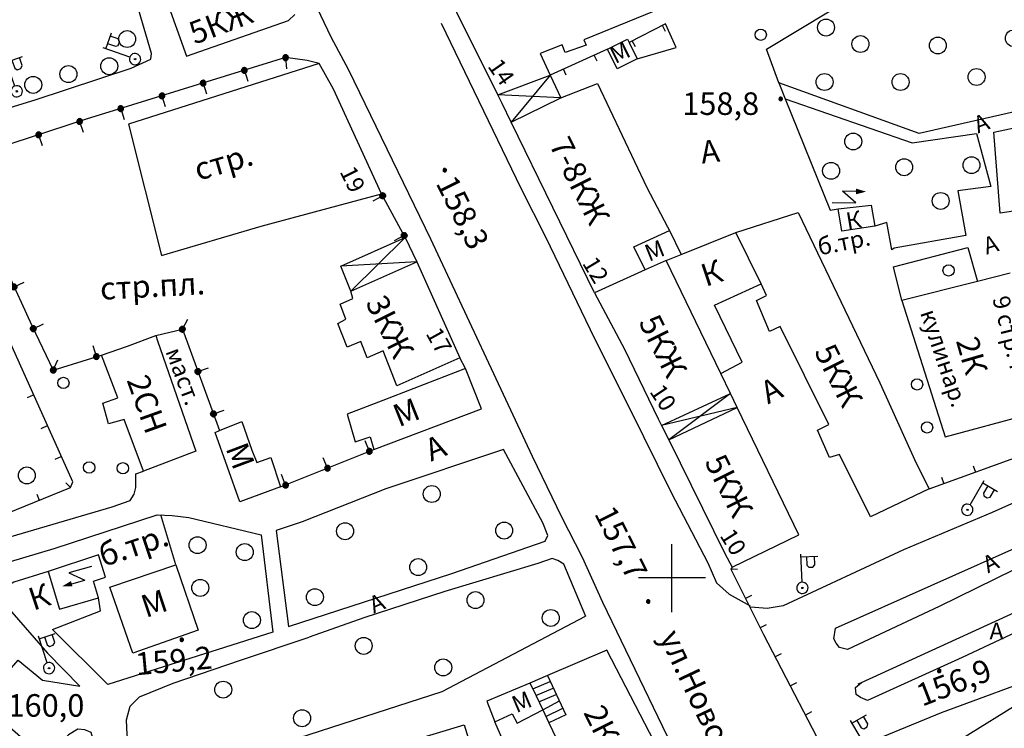
# Model space of a CAD drawing. Extents: x 6000 to 8824, y 8653 to 15000.
# Drawn here: x 6284 to 6459, y 12573 to 12699 of the extents above; entities that cross this region are included whole.
import ezdxf

# ---------------------------------------------------------------- set-up
doc = ezdxf.new("R2010")
doc.units = 0
doc.header["$LTSCALE"] = 2
for name, color, linetype in [('1', 7, 'CONTINUOUS'), ('11', 7, 'CONTINUOUS'), ('13', 7, 'CONTINUOUS'), ('16', 7, 'CONTINUOUS'), ('17', 7, 'CONTINUOUS'), ('2', 7, 'CONTINUOUS'), ('24', 7, 'CONTINUOUS'), ('26', 7, 'CONTINUOUS'), ('3', 7, 'CONTINUOUS'), ('35', 7, 'CONTINUOUS'), ('39', 7, 'CONTINUOUS'), ('40', 7, 'CONTINUOUS'), ('6', 7, 'CONTINUOUS'), ('7', 7, 'CONTINUOUS'), ('8', 7, 'CONTINUOUS')]:
    doc.layers.add(name, color=color, linetype=linetype)
doc.styles.get("Standard").update_dxf_attribs({"font": 'txt', "height": 0.2})

# ---------------------------------------------------------------- blocks, each defined once
blk = doc.blocks.new('368')
at = {"layer": '39', "color": 3, "linetype": 'Continuous'}
blk.add_circle((0, 0), 1.5, dxfattribs=at)
blk = doc.blocks.new('12')
at = {"layer": '1', "color": 2, "linetype": 'Continuous'}
for p, q in [((0, -6.06), (0, 5.98)), ((5.96, 0), (-5.96, 0))]:
    blk.add_line(p, q, dxfattribs=at)
blk = doc.blocks.new('110_1E')
at = {"layer": '3', "color": 5, "linetype": 'Continuous'}
for p, q in [((0, 1), (0, 6.001)), ((0, 5.5), (3.001, 5.5)), ((1, 5.5), (1, 4)), ((2.4, 4), (2.4, 5.5)), ((1, 4), (1.3, 3.6)), ((1.3, 3.6), (2, 3.6)), ((2, 3.6), (2.4, 4)), ((-0.1, -0.1), (-0.1, 0.1)), ((-0.1, 0.1), (0.1, 0.1)), ((0.1, 0.1), (0.1, -0.1)), ((0.1, -0.1), (-0.1, -0.1))]:
    blk.add_line(p, q, dxfattribs=at)
blk.add_lwpolyline([(-1, 0), (-0.966, -0.259), (-0.866, -0.5), (-0.707, -0.707), (-0.5, -0.866), (-0.259, -0.966), (0, -1), (0.259, -0.966), (0.5, -0.866), (0.707, -0.707), (0.866, -0.5), (0.966, -0.259), (1, 0), (0.966, 0.259), (0.966, 0.259), (0.866, 0.5), (0.707, 0.707), (0.5, 0.866), (0.259, 0.966), (0, 1), (-0.259, 0.966), (-0.5, 0.866), (-0.707, 0.707), (-0.866, 0.5), (-0.966, 0.259), (-1, 0), (-1, 0)], dxfattribs=at)
blk = doc.blocks.new('330')
at = {"layer": '35', "color": 1, "linetype": 'Continuous'}
mesh = blk.add_polyface(dxfattribs=at)
corners = [(-0.15, -0.26), (-0.21, -0.21), (-0.08, -0.29), (-0.21, -0.21), (-0.08, -0.29), (-0.26, -0.15), (-0.02, -0.3), (-0.27, -0.13), (0, -0.3), (-0.29, -0.08), (0.05, -0.29), (-0.29, -0.06), (0.08, -0.29), (-0.3, 0), (0.13, -0.27), (-0.3, 0), (0.15, -0.26), (-0.3, 0.02), (0.2, -0.22), (-0.29, 0.08), (0.21, -0.21), (-0.28, 0.1), (0.25, -0.16), (-0.26, 0.15), (0.26, -0.15), (-0.25, 0.16), (0.28, -0.1), (-0.21, 0.21), (0.29, -0.08), (-0.2, 0.22), (0.3, -0.02), (-0.15, 0.26), (0.3, 0), (-0.13, 0.27), (0.29, 0.06), (-0.08, 0.29), (0.29, 0.08), (-0.05, 0.29), (0.27, 0.13), (0, 0.3), (0.26, 0.15), (0.02, 0.3), (0.21, 0.21), (0.08, 0.29), (0.21, 0.21), (0.08, 0.29), (0.15, 0.26)]
mesh.append_faces([[corners[k] for k in face] for face in [(0, 0, 2, 1), (1, 2, 4, 3), (3, 4, 6, 5), (5, 6, 8, 7), (7, 8, 10, 9), (9, 10, 12, 11), (11, 12, 14, 13), (15, 14, 16, 17), (17, 16, 18, 19), (19, 18, 20, 21), (21, 20, 22, 23), (23, 22, 24, 25), (25, 24, 26, 27), (27, 26, 28, 29), (29, 28, 30, 31), (31, 30, 32, 33), (33, 32, 34, 35), (35, 34, 36, 37), (37, 36, 38, 39), (39, 38, 40, 41), (41, 40, 42, 43), (43, 42, 44, 45), (45, 44, 46, 46)]], dxfattribs={"vtx0": -1, "vtx2": -1, "color": 1})
blk = doc.blocks.new('110-1B')
at = {"layer": '3', "color": 5, "linetype": 'Continuous'}
for p, q in [((0, 1), (0, 6)), ((0, 5.45), (3, 5.45)), ((1, 5.45), (1, 3.95)), ((2.4, 3.95), (2.4, 5.45)), ((1, 3.95), (1.3, 3.55)), ((1.3, 3.55), (2, 3.55)), ((2, 3.55), (2.4, 3.95))]:
    blk.add_line(p, q, dxfattribs=at)
mesh = blk.add_polyface(dxfattribs=at)
corners = [(-0.25, -0.44), (-0.35, -0.36), (-0.18, -0.47), (-0.37, -0.33), (-0.12, -0.49), (-0.43, -0.25), (-0.03, -0.49), (-0.44, -0.22), (0, -0.5), (-0.48, -0.13), (0.1, -0.49), (-0.49, -0.11), (0.13, -0.49), (-0.5, 0), (0.22, -0.45), (-0.5, 0), (0.25, -0.44), (-0.5, 0.03), (0.33, -0.37), (-0.48, 0.13), (0.36, -0.36), (-0.47, 0.16), (0.42, -0.27), (-0.43, 0.25), (0.44, -0.25), (-0.41, 0.28), (0.47, -0.16), (-0.35, 0.35), (0.49, -0.13), (-0.33, 0.38), (0.49, -0.03), (-0.25, 0.43), (0.5, 0), (-0.22, 0.45), (0.49, 0.1), (-0.12, 0.48), (0.49, 0.13), (-0.09, 0.49), (0.45, 0.22), (0, 0.5), (0.44, 0.25), (0.04, 0.5), (0.38, 0.33), (0.13, 0.48), (0.36, 0.35), (0.19, 0.46), (0.25, 0.43)]
mesh.append_faces([[corners[k] for k in face] for face in [(0, 0, 2, 1), (1, 2, 4, 3), (3, 4, 6, 5), (5, 6, 8, 7), (7, 8, 10, 9), (9, 10, 12, 11), (11, 12, 14, 13), (15, 14, 16, 17), (17, 16, 18, 19), (19, 18, 20, 21), (21, 20, 22, 23), (23, 22, 24, 25), (25, 24, 26, 27), (27, 26, 28, 29), (29, 28, 30, 31), (31, 30, 32, 33), (33, 32, 34, 35), (35, 34, 36, 37), (37, 36, 38, 39), (39, 38, 40, 41), (41, 40, 42, 43), (43, 42, 44, 45), (45, 44, 46, 46)]], dxfattribs={"vtx0": -1, "vtx2": -1, "color": 5})
blk = doc.blocks.new('472')
at = {"layer": '11', "color": 5, "linetype": 'Continuous'}
blk.add_line((0, 1.2), (0, 0), dxfattribs=at)
blk = doc.blocks.new('474-1-')
at = {"layer": '11', "color": 5, "linetype": 'Continuous'}
blk.add_line((0, 0), (0, 2), dxfattribs=at)
mesh = blk.add_polyface(dxfattribs=at)
corners = [(-0.27, -0.42), (-0.33, -0.37), (-0.18, -0.47), (-0.35, -0.36), (-0.17, -0.47), (-0.41, -0.29), (-0.08, -0.49), (-0.41, -0.29), (-0.08, -0.49), (-0.41, -0.29), (0.01, -0.5), (-0.45, -0.21), (0.02, -0.5), (-0.46, -0.2), (0.11, -0.49), (-0.49, -0.12), (0.12, -0.49), (-0.49, -0.11), (0.2, -0.46), (-0.5, -0.02), (0.21, -0.45), (-0.5, -0.01), (0.29, -0.41), (-0.49, 0.08), (0.29, -0.41), (-0.49, 0.08), (0.36, -0.35), (-0.47, 0.17), (0.37, -0.34), (-0.47, 0.18), (0.42, -0.27), (-0.43, 0.26), (0.43, -0.26), (-0.42, 0.27), (0.47, -0.18), (-0.37, 0.34), (0.47, -0.17), (-0.36, 0.35), (0.49, -0.08), (-0.29, 0.41), (0.49, -0.08), (-0.29, 0.41), (0.5, 0.01), (-0.21, 0.45), (0.5, 0.02), (-0.2, 0.46), (0.49, 0.11), (-0.12, 0.49), (0.49, 0.12), (-0.11, 0.49), (0.46, 0.2), (-0.02, 0.5), (0.45, 0.21), (-0.01, 0.5), (0.41, 0.29), (0.08, 0.49), (0.41, 0.29), (0.08, 0.49), (0.35, 0.36), (0.17, 0.47), (0.33, 0.37), (0.18, 0.47), (0.27, 0.42)]
mesh.append_faces([[corners[k] for k in face] for face in [(0, 0, 2, 1), (1, 2, 4, 3), (3, 4, 6, 5), (5, 6, 8, 7), (9, 8, 10, 11), (11, 10, 12, 13), (13, 12, 14, 15), (15, 14, 16, 17), (17, 16, 18, 19), (19, 18, 20, 21), (21, 20, 22, 23), (23, 22, 24, 25), (25, 24, 26, 27), (27, 26, 28, 29), (29, 28, 30, 31), (31, 30, 32, 33), (33, 32, 34, 35), (35, 34, 36, 37), (37, 36, 38, 39), (39, 38, 40, 41), (41, 40, 42, 43), (43, 42, 44, 45), (45, 44, 46, 47), (47, 46, 48, 49), (49, 48, 50, 51), (51, 50, 52, 53), (53, 52, 54, 55), (55, 54, 56, 57), (57, 56, 58, 59), (59, 58, 60, 61), (61, 60, 62, 62)]], dxfattribs={"vtx0": -1, "vtx2": -1, "color": 5})
blk = doc.blocks.new('389')
at = {"layer": '39', "color": 3, "linetype": 'Continuous'}
blk.add_circle((0, 0), 1, dxfattribs=at)
blk = doc.blocks.new('112')
at = {"layer": '16', "color": 5, "linetype": 'Continuous'}
blk.add_line((0.893, 1.563), (2.084, 3.647), dxfattribs=at)
blk.add_lwpolyline([(1.241, 6.202), (-0.843, 2.555), (2.084, 3.647)], dxfattribs=at)
blk.add_solid([(0, 0), (0.459, 1.811), (1.327, 1.315)], dxfattribs=at)

msp = doc.modelspace()

# ---------------------------------------------------------------- linework, layer by layer
at = {"layer": '11', "color": 252, "linetype": 'Continuous'}
for p, q in [((6398.843, 12698.185), (6392.43, 12694.914)), ((6388.557, 12693.739), (6378.428, 12689.136)), ((6352.743, 12660.339), (6348.551, 12668.086)), ((6445.58, 12615.762), (6484.568, 12629.985)), ((6330.645, 12616.143), (6347.154, 12622.746))]:
    msp.add_line(p, q, dxfattribs=at)
for points in [[(6337.502, 12691.199), (6335.343, 12691.707), (6331.534, 12692.216), (6296.228, 12681.294), (6273.241, 12673.801), (6286.576, 12644.718), (6290.385, 12636.844), (6298.895, 12639.511)], [(6210.197, 12668.667), (6203.137, 12641.924), (6205.549, 12634.938), (6194.754, 12623.636), (6220.79, 12601.283), (6232.22, 12591.759), (6266.255, 12604.967), (6293.434, 12616.016), (6293.814, 12617.031), (6282.003, 12643.32), (6267.843, 12676.753), (6266.287, 12680.404)], [(6308.546, 12642.939), (6313.246, 12644.082), (6319.85, 12626.112)], [(6410.654, 12601.919), (6410.4, 12601.537), (6416.243, 12589.98), (6428.815, 12565.724), (6430.975, 12561.786), (6442.023, 12539.435), (6446.341, 12534.989)]]:
    msp.add_lwpolyline(points, dxfattribs=at)
at = {"layer": '13', "color": 252, "linetype": 'Continuous'}
for p, q in [((6308.546, 12642.939), (6308.864, 12642.019)), ((6319.087, 12625.795), (6319.85, 12626.112))]:
    msp.add_line(p, q, dxfattribs=at)
msp.add_lwpolyline([(6374.84, 12581.345), (6375.317, 12580.328), (6377.095, 12576.614)], dxfattribs=at)
at = {"layer": '16', "color": 252, "linetype": 'Continuous'}
for points in [[(6429.451, 12665.419), (6435.292, 12666.054), (6435.927, 12662.37)], [(6435.927, 12662.37), (6430.085, 12661.481), (6429.451, 12665.419)], [(6299.656, 12600.141), (6298.387, 12604.077), (6289.497, 12601.156)], [(6289.497, 12601.156), (6291.483, 12594.436), (6298.387, 12596.457)], [(6298.387, 12596.457), (6297.49, 12599.4), (6299.656, 12600.141)]]:
    msp.add_lwpolyline(points, dxfattribs=at)
at = {"layer": '24', "color": 252, "linetype": 'Continuous'}
for p, q in [((6418.91, 12687.771), (6416.75, 12693.739)), ((6287.191, 12684.766), (6304.179, 12690.353)), ((6418.91, 12687.771), (6420.052, 12684.913)), ((6457.009, 12679.008), (6467.169, 12681.167)), ((6458.152, 12664.656), (6457.009, 12679.008)), ((6464.756, 12665.673), (6458.152, 12664.656)), ((6363.411, 12637.098), (6362.395, 12639.003)), ((6370.142, 12622.746), (6349.313, 12615.762)), ((6377.126, 12609.793), (6370.142, 12622.746)), ((6349.313, 12615.762), (6334.455, 12609.92)), ((6334.455, 12609.92), (6329.882, 12608.396)), ((6378.016, 12607.507), (6377.126, 12609.793)), ((6329.882, 12608.396), (6332.042, 12591.378)), ((6360.998, 12600.775), (6377.507, 12606.49)), ((6377.507, 12606.49), (6378.016, 12607.507)), ((6428.942, 12591.123), (6463.74, 12606.617)), ((6433.578, 12581.472), (6482.41, 12603.823)), ((6460.565, 12601.41), (6447.357, 12594.934)), ((6332.042, 12591.378), (6360.998, 12600.775)), ((6447.357, 12594.934), (6431.102, 12587.313)), ((6428.688, 12589.219), (6428.942, 12591.123)), ((6464.122, 12591.886), (6451.421, 12585.917)), ((6429.069, 12588.456), (6428.688, 12589.219)), ((6429.705, 12587.694), (6429.069, 12588.456)), ((6431.102, 12587.313), (6429.705, 12587.694)), ((6451.421, 12585.917), (6434.658, 12578.297)), ((6432.499, 12580.582), (6433.578, 12581.472)), ((6432.625, 12579.312), (6432.499, 12580.582)), ((6433.006, 12581.218), (6433.578, 12581.472)), ((6433.388, 12578.805), (6432.625, 12579.312)), ((6434.658, 12578.297), (6433.388, 12578.805)), ((6373.316, 12563.691), (6368.618, 12574.486))]:
    msp.add_line(p, q, dxfattribs=at)
for points in [[(6280.86, 12818.962), (6289.243, 12802.832), (6290.767, 12799.276), (6292.164, 12796.482), (6293.052, 12789.752), (6294.958, 12776.925), (6303.721, 12757.62), (6304.102, 12756.731), (6306.356, 12751.62), (6311.467, 12740.095), (6318.707, 12729.3), (6320.866, 12726.506), (6326.454, 12720.918), (6329.375, 12717.742), (6333.438, 12708.853), (6339.535, 12695.898), (6342.709, 12690.057), (6357.188, 12660.085), (6375.222, 12621.604), (6380.429, 12610.809), (6384.111, 12603.696), (6387.667, 12595.695), (6404.05, 12561.786)], [(6416.75, 12693.739), (6433.515, 12703.899), (6464.629, 12712.281), (6465.519, 12704.026), (6467.169, 12684.088), (6443.801, 12678.754), (6418.91, 12687.771)], [(6304.179, 12690.353), (6307.658, 12691.962), (6307.785, 12692.978), (6302.578, 12710.758)], [(6272.225, 12701.867), (6277.559, 12686.755), (6278.447, 12683.961), (6279.717, 12682.817), (6280.353, 12682.69), (6287.191, 12684.766)], [(6359.092, 12698.312), (6373.189, 12669.102), (6377.634, 12660.339), (6386.271, 12642.432), (6392.494, 12630.112), (6399.859, 12615.127), (6406.336, 12602.681), (6407.86, 12599.125), (6410.146, 12597.093), (6413.83, 12595.061)], [(6393.859, 12692.025), (6400.749, 12693.993), (6398.843, 12698.185)], [(6420.052, 12684.913), (6442.531, 12677.103), (6453.961, 12678.754), (6456.501, 12669.355), (6450.66, 12668.594), (6452.057, 12660.72), (6439.356, 12658.434), (6438.976, 12658.18), (6438.086, 12663.006), (6435.927, 12662.37)], [(6420.052, 12684.913), (6428.054, 12665.164), (6429.451, 12665.419)], [(6440.753, 12649.162), (6439.229, 12655.132), (6452.438, 12658.561), (6454.12, 12652.528)], [(6499.936, 12631.002), (6456.755, 12611.57), (6441.007, 12604.967), (6419.671, 12595.061), (6416.877, 12594.553), (6413.957, 12594.807)], [(6232.315, 12590.203), (6276.416, 12605.475), (6300.799, 12612.587), (6303.975, 12613.729), (6304.736, 12614.872), (6304.991, 12616.016), (6304.991, 12618.429), (6306.388, 12618.937)], [(6270.192, 12595.949), (6270.065, 12599.125), (6290.513, 12605.221), (6308.8, 12611.189), (6311.467, 12611.062), (6314.389, 12610.682), (6327.215, 12607.634), (6329.248, 12590.361)], [(6384.747, 12593.155), (6380.81, 12602.427), (6379.793, 12603.062), (6378.777, 12603.442), (6376.237, 12602.554), (6359.728, 12597.601), (6345.376, 12592.901), (6335.725, 12589.473)], [(6289.497, 12601.156), (6283.4, 12599.252), (6282.512, 12598.743), (6282.13, 12597.854), (6282.003, 12596.966), (6282.257, 12595.568), (6283.02, 12593.918), (6289.37, 12586.679)], [(6329.248, 12590.361), (6300.038, 12581.091), (6290.258, 12590.869), (6298.768, 12594.172), (6298.387, 12596.457)], [(6384.62, 12593.155), (6359.22, 12579.82), (6331.788, 12570.931), (6312.229, 12564.199), (6308.419, 12563.057), (6309.943, 12557.977)], [(6313.246, 12545.276), (6311.595, 12545.022), (6309.816, 12545.657), (6305.118, 12562.549), (6303.466, 12572.2), (6303.339, 12574.867), (6303.975, 12577.28), (6305.625, 12578.932), (6311.595, 12581.345), (6323.533, 12585.408), (6335.725, 12589.473)], [(6428.815, 12565.724), (6430.085, 12568.898), (6447.738, 12576.138), (6467.296, 12583.377), (6477.058, 12587.159)], [(6430.975, 12561.786), (6433.26, 12561.151), (6440.119, 12564.58), (6462.216, 12578.297), (6477.058, 12587.159)], [(6266.351, 12571.598), (6268.795, 12569.152), (6275.272, 12575.248), (6282.13, 12568.771), (6278.956, 12563.691), (6278.193, 12562.04), (6278.447, 12560.517), (6278.956, 12559.246), (6280.86, 12558.611), (6295.72, 12563.818), (6297.117, 12565.089), (6298.005, 12567.629), (6297.751, 12570.423), (6297.117, 12572.581), (6295.974, 12573.09), (6294.704, 12573.217), (6293.052, 12572.2), (6291.655, 12570.677), (6289.624, 12567.375), (6277.559, 12577.915), (6284.163, 12585.408), (6288.48, 12581.853), (6295.084, 12580.837), (6289.37, 12586.679)]]:
    msp.add_lwpolyline(points, dxfattribs=at)
at = {"layer": '40', "color": 252, "linetype": 'Continuous'}
msp.add_line((6312.103, 12602.3), (6309.413, 12611.16), dxfattribs=at)
at = {"layer": '6', "color": 252, "linetype": 'Continuous'}
for p, q in [((6310.07, 12703.519), (6314.007, 12692.47)), ((6314.007, 12692.47), (6332.042, 12698.819)), ((6332.042, 12698.819), (6333.185, 12699.836)), ((6388.557, 12693.739), (6392.112, 12695.518)), ((6392.112, 12695.518), (6392.43, 12694.914)), ((6390.303, 12690.247), (6388.557, 12693.739)), ((6392.43, 12694.914), (6393.859, 12692.025)), ((6393.859, 12692.025), (6390.303, 12690.247)), ((6341.312, 12655.259), (6352.743, 12660.339)), ((6352.743, 12660.339), (6354.774, 12656.021)), ((6399.542, 12661.577), (6401.606, 12657.354)), ((6401.606, 12657.354), (6411.29, 12661.228)), ((6415.774, 12652.144), (6411.29, 12661.228)), ((6398.971, 12656.274), (6401.606, 12657.354)), ((6343.09, 12650.813), (6341.312, 12655.259)), ((6354.774, 12656.021), (6362.395, 12639.003)), ((6398.971, 12656.274), (6395.256, 12654.592)), ((6408.654, 12636.24), (6398.971, 12656.274)), ((6459.931, 12653.988), (6454.12, 12652.528)), ((6407.543, 12648.353), (6415.774, 12652.144)), ((6454.12, 12652.528), (6440.753, 12649.162)), ((6440.753, 12649.162), (6448.374, 12625.032)), ((6448.374, 12625.032), (6466.408, 12629.858)), ((6300.418, 12598.362), (6312.103, 12602.3)), ((6312.103, 12602.3), (6316.04, 12590.742)), ((6304.482, 12586.679), (6300.418, 12598.362)), ((6316.04, 12590.742), (6304.482, 12586.679)), ((6309.943, 12557.977), (6363.156, 12573.979)), ((6363.156, 12573.979), (6366.205, 12564.199))]:
    msp.add_line(p, q, dxfattribs=at)
for points in [[(6386.271, 12650.56), (6371.507, 12680.785), (6369.888, 12684.088), (6369.125, 12685.611), (6354.608, 12714.866), (6364.681, 12719.997)], [(6386.144, 12715.075), (6386.651, 12716.092), (6387.794, 12717.234), (6389.191, 12717.488), (6391.478, 12717.234), (6396.431, 12719.394), (6402.908, 12703.011), (6384.366, 12695.391), (6384.783, 12694.437), (6381.063, 12693.104), (6380.531, 12694.459), (6376.619, 12692.978), (6378.428, 12689.136), (6380.301, 12685.104), (6386.778, 12687.644), (6395.542, 12669.229), (6399.225, 12662.243), (6399.542, 12661.577)], [(6337.502, 12691.199), (6303.721, 12680.404), (6309.562, 12657.163), (6327.215, 12662.37), (6348.551, 12668.086)], [(6348.551, 12668.086), (6340.042, 12686.628), (6337.502, 12691.199)], [(6411.29, 12661.228), (6422.338, 12664.783), (6436.816, 12634.558), (6443.293, 12620.334), (6445.58, 12615.762), (6435.166, 12610.809), (6429.705, 12621.857), (6427.926, 12621.35), (6425.768, 12626.176), (6427.799, 12627.191), (6419.164, 12644.591), (6417.258, 12643.701), (6414.973, 12649.162), (6416.75, 12650.052), (6415.774, 12652.144)], [(6395.256, 12654.592), (6393.255, 12658.688), (6399.542, 12661.577)], [(6395.256, 12654.592), (6386.271, 12650.56), (6391.604, 12640.526), (6397.573, 12628.207), (6398.145, 12627.033), (6399.415, 12624.493), (6409.384, 12604.331), (6410.654, 12601.919)], [(6362.395, 12639.003), (6351.218, 12634.05), (6348.806, 12640.225), (6346.012, 12639.003), (6344.869, 12641.924), (6342.456, 12640.907), (6340.805, 12645.099), (6342.202, 12645.86), (6341.186, 12648.527), (6343.472, 12649.544), (6343.09, 12650.813)], [(6408.654, 12636.24), (6412.433, 12638.24), (6407.543, 12648.353)], [(6298.895, 12639.511), (6303.517, 12641.093), (6308.546, 12642.939)], [(6308.864, 12642.019), (6315.659, 12622.492), (6306.388, 12618.937), (6302.958, 12628.08), (6300.165, 12627.318), (6299.148, 12631.002), (6301.815, 12631.891), (6298.895, 12639.511)], [(6363.411, 12637.098), (6348.783, 12631.473), (6342.46, 12629.006), (6343.853, 12624.144), (6346.495, 12625.034), (6347.154, 12622.746)], [(6347.154, 12622.746), (6366.246, 12629.969), (6363.411, 12637.098)], [(6410.654, 12601.919), (6422.465, 12607.634), (6411.575, 12630.208), (6410.369, 12632.685), (6408.654, 12636.24)], [(6319.85, 12626.112), (6323.787, 12627.699), (6325.564, 12622.619), (6326.454, 12620.461), (6328.897, 12621.357), (6330.645, 12616.143)], [(6330.645, 12616.143), (6323.405, 12613.476), (6319.087, 12625.795)], [(6383.73, 12562.422), (6391.319, 12566.137), (6397.701, 12569.279), (6388.43, 12587.187), (6377.92, 12582.678), (6374.84, 12581.345)], [(6374.84, 12581.345), (6367.221, 12578.17), (6368.618, 12574.486), (6371.666, 12575.884), (6372.555, 12574.232), (6377.095, 12576.614)], [(6377.095, 12576.614), (6378.206, 12574.328), (6381.444, 12567.502)]]:
    msp.add_lwpolyline(points, dxfattribs=at)
at = {"layer": '7', "color": 252, "linetype": 'Continuous'}
for p, q in [((6369.125, 12685.611), (6378.428, 12689.136)), ((6378.428, 12689.136), (6371.507, 12680.785)), ((6380.301, 12685.104), (6369.125, 12685.611)), ((6371.507, 12680.785), (6380.301, 12685.104)), ((6343.09, 12650.813), (6352.743, 12660.339)), ((6354.774, 12656.021), (6341.312, 12655.259)), ((6343.09, 12650.813), (6354.774, 12656.021)), ((6398.145, 12627.033), (6410.369, 12632.685)), ((6410.369, 12632.685), (6399.415, 12624.493)), ((6411.575, 12630.208), (6398.145, 12627.033)), ((6399.415, 12624.493), (6411.575, 12630.208)), ((6375.317, 12580.328), (6378.417, 12581.628)), ((6375.884, 12579.143), (6378.959, 12580.479)), ((6376.425, 12578.014), (6379.494, 12579.348)), ((6377.095, 12576.614), (6380.04, 12578.191)), ((6377.66, 12575.452), (6380.632, 12576.938))]:
    msp.add_line(p, q, dxfattribs=at)
msp.add_lwpolyline([(6377.92, 12582.678), (6381.19, 12575.757), (6378.206, 12574.328)], dxfattribs=at)

# ---------------------------------------------------------------- block references
at = {"layer": '1', "color": 252, "linetype": 'Continuous'}
msp.add_blockref('12', (6400, 12600), dxfattribs=at)
at = {"layer": '11', "color": 252, "linetype": 'Continuous'}
for name, p, rotation in [('472', (6398.309, 12697.912), 207.0204056198125), ('472', (6392.964, 12695.186), 207.0204056198125), ('474-1-', (6331.534, 12692.216), 184.7910911319474), ('472', (6386.224, 12692.679), 204.4424996920158), ('474-1-', (6324.233, 12689.957), 197.1893297765889), ('472', (6380.761, 12690.196), 204.4424996920158), ('474-1-', (6316.933, 12687.699), 197.1893297765889), ('474-1-', (6309.632, 12685.441), 197.1893297765889), ('474-1-', (6302.332, 12683.182), 197.1893297765889), ('474-1-', (6295.037, 12680.906), 198.0547562243234), ('474-1-', (6287.772, 12678.538), 198.0547562243234), ('474-1-', (6348.744, 12667.731), 118.4147645189878), ('474-1-', (6352.55, 12660.694), 118.4147645189878), ('474-1-', (6283.429, 12651.58), 294.6321099402118), ('474-1-', (6286.836, 12644.179), 295.8183909772796), ('474-1-', (6313.246, 12644.082), 331.9222915607438), ('474-1-', (6298.019, 12639.236), 17.4021227808081), ('474-1-', (6290.385, 12636.844), 336.6102568790566), ('474-1-', (6316.005, 12636.573), 290.1787443970492), ('472', (6286.882, 12632.461), 114.1932219440239), ('474-1-', (6318.765, 12629.064), 290.1787443970492), ('472', (6289.341, 12626.988), 114.1932219440239), ('474-1-', (6346.383, 12622.435), 21.95317252866862), ('472', (6291.8, 12621.515), 114.1932219440239), ('474-1-', (6338.963, 12619.444), 21.95317252866862), ('474-1-', (6331.543, 12616.454), 21.95317252866862), ('472', (6453.801, 12618.761), 20.042656977471), ('472', (6293.434, 12616.016), 45.78365406320333), ('472', (6448.164, 12616.705), 20.042656977471), ('472', (6287.888, 12613.761), 22.123334798913), ('472', (6410.4, 12601.537), 266.5979195512736), ('472', (6413.021, 12596.354), 296.8181908198204), ('472', (6415.641, 12591.171), 296.8181908198204), ('472', (6418.302, 12586.008), 297.3985188844271), ('472', (6420.974, 12580.852), 297.3985188844271), ('472', (6423.647, 12575.695), 297.3985188844271)]:
    msp.add_blockref(name, p, dxfattribs=dict(at, rotation=rotation))
at = {"layer": '16', "color": 252, "linetype": 'Continuous'}
for p, rotation in [((6434.403, 12668.467), 118.8602570848548), ((6291.91, 12598.489), 315.1597725734849)]:
    msp.add_blockref('112', p, dxfattribs=dict(at, rotation=rotation))
at = {"layer": '3', "color": 252, "linetype": 'Continuous'}
for name, p, rotation in [('110_1E', (6304.863, 12691.962), 70.60000000003248), ('110_1E', (6283.909, 12686.246), 19.19999999996195), ('110_1E', (6452.311, 12612.078), 329.7000000000572), ('110_1E', (6423.101, 12598.235), 2.699999999974483), ('110_1E', (6289.624, 12584.012), 18.40000000001538), ('110-1B', (6434.658, 12569.533), 30.50000000002264)]:
    msp.add_blockref(name, p, dxfattribs=dict(at, rotation=rotation))
at = {"layer": '35', "color": 252, "linetype": 'Continuous'}
for p in [(6419.26, 12684.906), (6447.357, 12583.504)]:
    msp.add_blockref('330', p, dxfattribs=at)
for p, rotation in [((6359.728, 12672.276), 356.4999999999655), ((6395.795, 12595.822), 356.4999999999655), ((6313.141, 12589.036), 18.29999999999571)]:
    msp.add_blockref('330', p, dxfattribs=dict(at, rotation=rotation))
at = {"layer": '39', "color": 252, "linetype": 'Continuous'}
for name, p, rotation in [('368', (6427.292, 12697.55), 53.00000000000414), ('368', (6303.466, 12695.518), 45), ('389', (6415.734, 12696.279), 53.00000000000414), ('368', (6460.565, 12695.645), 53.00000000000414), ('368', (6433.388, 12694.629), 53.00000000000414), ('368', (6447.104, 12694.375), 53.00000000000414), ('368', (6300.292, 12690.691), 45), ('368', (6293.052, 12689.295), 45), ('368', (6427.038, 12687.897), 53.00000000000414), ('368', (6440.5, 12687.897), 53.00000000000414), ('368', (6453.961, 12688.786), 53.00000000000414), ('368', (6286.83, 12687.39), 45), ('368', (6432.118, 12677.356), 53.00000000000414), ('368', (6428.181, 12672.149), 53.00000000000414), ('368', (6441.134, 12672.784), 53.00000000000414), ('368', (6453.072, 12673.165), 53.00000000000414), ('368', (6447.611, 12666.815), 53.00000000000414), ('389', (6449.008, 12654.496), 53.00000000000414), ('389', (6292.164, 12634.558), 70.49999999999672), ('389', (6443.42, 12634.304), 53.00000000000414), ('389', (6445.198, 12626.684), 53.00000000000414), ('368', (6285.687, 12618.175), 45), ('389', (6296.735, 12619.571), 70.49999999999672), ('389', (6302.705, 12619.444), 70.49999999999672), ('368', (6357.441, 12614.872), 45), ('368', (6342.075, 12608.269), 45), ('368', (6370.269, 12608.396), 45), ('368', (6315.943, 12605.804), 45), ('368', (6324.294, 12604.586), 45), ('368', (6355.028, 12601.919), 45), ('368', (6316.42, 12598.235), 45), ('368', (6336.741, 12596.585), 45), ('368', (6365.188, 12596.076), 45), ('368', (6325.564, 12592.521), 45), ('368', (6378.523, 12592.901), 45), ('368', (6345.376, 12587.948), 45), ('368', (6359.474, 12584.139), 45), ('368', (6320.484, 12580.201), 45), ('368', (6334.455, 12575.121), 45)]:
    msp.add_blockref(name, p, dxfattribs=dict(at, rotation=rotation))

# ---------------------------------------------------------------- texts
at = {"layer": '17', "color": 252, "linetype": 'Continuous'}
for s, height, rotation, p in [('К', 3, 9.4, (6431.102, 12661.735)), ('б.тр.', 2.999, 11.3, (6426.148, 12657.163)), ('стр.пл.', 3.999, 3.1, (6298.768, 12649.289)), ('М', 4, 21.8, (6351.6, 12626.684)), ('б.тр.', 4, 18.4, (6299.259, 12601.919)), ('К', 4, 18.4, (6286.83, 12594.172))]:
    msp.add_text(s, height=height, rotation=rotation, dxfattribs=at).set_placement(p)
at = {"layer": '2', "color": 252, "linetype": 'Continuous'}
msp.add_text('160,0', height=4, dxfattribs=at).set_placement((6282.253, 12575.397))
at = {"layer": '26', "color": 252, "linetype": 'Continuous'}
for s, height, rotation, p in [('А', 3, 21.8, (6454.215, 12678.754)), ('А', 3.999, 7, (6405.32, 12673.42)), ('А', 3, 17.3, (6455.739, 12657.29)), ('А', 4, 26.5, (6417.004, 12630.747)), ('А', 4, 22.3, (6357.314, 12620.588)), ('А', 3, 26.5, (6455.994, 12600.775)), ('А', 3, 23.1, (6347.154, 12593.663)), ('ул.Новослободская', 4, 295.24774, (6397.695, 12589.584))]:
    msp.add_text(s, height=height, rotation=rotation, dxfattribs=at).set_placement(p)
msp.add_text('А', height=3, dxfattribs=at).set_placement((6456.248, 12589.092))
at = {"layer": '35', "color": 252, "linetype": 'Continuous'}
msp.add_text('158,8', height=4, dxfattribs=at).set_placement((6401.811, 12682.061))
for s, height, rotation, p in [('158,3', 3.999, 296.6, (6358.077, 12669.99)), ('157,7', 3.999, 296.6, (6386.144, 12611.443)), ('159,2', 3.999, 5.1, (6305.118, 12582.741)), ('156,9', 4, 21.2, (6444.31, 12577.153))]:
    msp.add_text(s, height=height, rotation=rotation, dxfattribs=at).set_placement(p)
at = {"layer": '8', "color": 252, "linetype": 'Continuous'}
for s, height, rotation, p in [('5КЖ', 3.999, 20.8, (6315.404, 12694.502)), ('М', 3, 26.5, (6389.954, 12691.072)), ('14', 2.999, 305, (6367.221, 12690.691)), ('7-8КЖ', 3.999, 296.6, (6378.143, 12676.849)), ('стр.', 4, 16.1, (6316.04, 12670.371)), ('19', 2.999, 296.6, (6341.059, 12672.022)), ('М', 3, 21.8, (6395.922, 12656.021)), ('12', 3, 301, (6384.009, 12655.778)), ('К', 4, 18.4, (6405.956, 12651.575)), ('3КЖ', 3.999, 296.6, (6345.63, 12648.781)), ('9 стр.4', 3, 284.1, (6456.755, 12649.544)), ('5КЖ', 3.999, 296.6, (6394.018, 12645.353)), ('кулинар.', 3, 288.6, (6443.929, 12647.004)), ('17', 3, 299.1, (6356.298, 12643.32)), ('5КЖ', 3.999, 296.6, (6425.132, 12640.146)), ('2К', 3.999, 286, (6450.278, 12642.051)), ('маст.', 3, 290.6, (6310.197, 12640.146)), ('2СН', 4, 289.7, (6303.339, 12635.065)), ('10', 3, 303.7, (6395.922, 12633.033)), ('М', 4, 290.6, (6320.866, 12623.001)), ('5КЖ', 3.999, 296.6, (6405.702, 12620.588)), ('10', 3, 302.1, (6408.369, 12607.507)), ('М', 4, 18.4, (6306.769, 12592.901)), ('М', 3, 23.1, (6372.427, 12576.011)), ('2К', 3.999, 296.6, (6384.238, 12576.138))]:
    msp.add_text(s, height=height, rotation=rotation, dxfattribs=at).set_placement(p)

doc.saveas('drawing.dxf')
